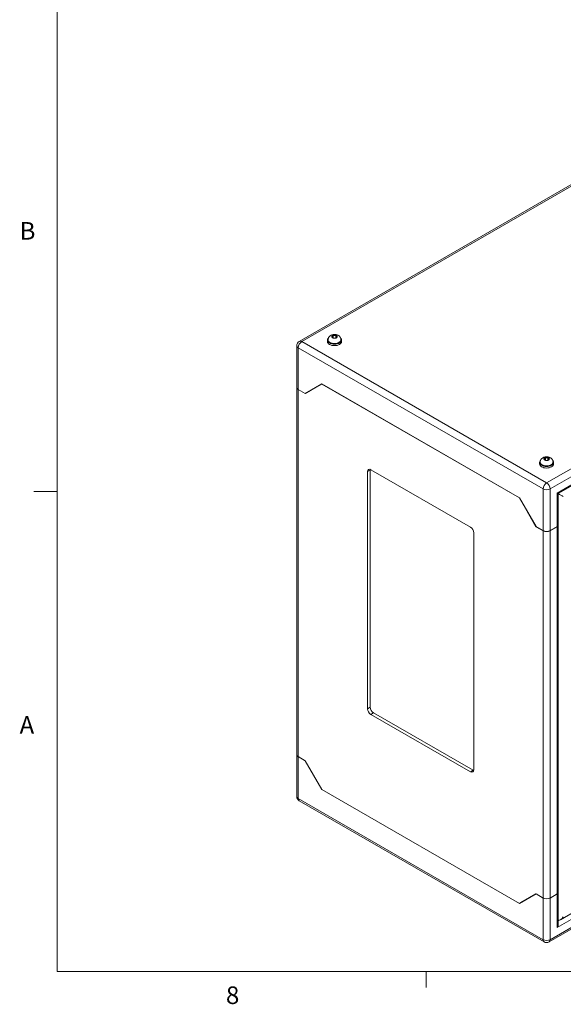
# Model space of a CAD drawing. Units: inches. Extents: x 0.4 to 16.6, y 0.2 to 10.8.
# Drawn here: x 0.4 to 3.3, y 0.2 to 5.5 of the extents above; entities that cross this region are included whole.
import ezdxf

# ---------------------------------------------------------------- set-up
doc = ezdxf.new("R2010")
doc.units = ezdxf.units.IN
doc.header["$MEASUREMENT"] = 0
doc.styles.add('SLDTEXTSTYLE0', font='TXT', dxfattribs={"width": 0.75})

msp = doc.modelspace()

# ---------------------------------------------------------------- linework, layer by layer
at = {"color": 7, "linetype": 'Continuous', "lineweight": 0}
for p, q in [((0.62625, 10.64207), (0.62625, 0.39207)), ((0.62625, 2.95457), (0.50125, 2.95457)), ((16.37625, 0.39207), (0.62625, 0.39207)), ((2.59475, 0.39207), (2.59475, 0.30727))]:
    msp.add_line(p, q, dxfattribs=at)
at = {"color": 7, "linetype": 'Continuous', "lineweight": 15}
for p, q in [((4.84993, 5.44922), (1.9177, 3.75648)), ((4.86323, 5.4479), (1.931, 3.75516)), ((3.23689, 3.00129), (6.16912, 4.69403)), ((6.18793, 4.66145), (3.2557, 2.96871)), ((3.29346, 2.94691), (6.15017, 4.59605)), ((3.29931, 2.94352), (6.13602, 4.58112)), ((2.09899, 3.7882), (2.09188, 3.78148)), ((2.11262, 3.78801), (2.09899, 3.7882)), ((2.09899, 3.77456), (2.09899, 3.7882)), ((2.11915, 3.7811), (2.11262, 3.78801)), ((2.11262, 3.77493), (2.11262, 3.78801)), ((1.9044, 3.73344), (1.9044, 3.51101)), ((1.931, 3.75516), (3.23689, 3.00129)), ((2.06811, 3.76333), (2.06811, 3.75516)), ((2.07107, 3.76496), (2.07107, 3.76333)), ((2.09188, 3.78148), (2.09841, 3.77457)), ((2.09841, 3.77457), (2.11204, 3.77438)), ((2.11204, 3.77438), (2.11915, 3.7811)), ((2.13996, 3.76333), (2.13996, 3.76496)), ((2.14292, 3.75516), (2.14292, 3.76333)), ((3.21808, 2.96871), (1.91219, 3.72258)), ((1.91219, 3.72258), (1.91219, 3.50016)), ((1.94966, 3.47853), (2.03805, 3.52957)), ((2.03834, 3.52858), (1.94995, 3.47754)), ((1.95673, 3.48261), (2.03805, 3.52957)), ((2.03805, 3.52957), (3.09222, 2.92101)), ((2.03905, 3.52899), (2.03834, 3.52858)), ((3.09193, 2.92036), (2.03834, 3.52858)), ((1.9044, 3.5102), (1.9044, 1.5505)), ((1.91219, 3.50016), (1.94966, 3.47853)), ((1.91219, 3.49934), (1.91219, 1.53964)), ((1.94995, 3.47754), (1.91219, 3.49934)), ((1.95673, 3.48261), (1.94966, 3.47853)), ((1.95702, 3.48162), (1.95602, 3.4822)), ((3.19949, 3.1102), (3.19949, 3.10203)), ((3.20244, 3.11183), (3.20244, 3.1102)), ((3.23036, 3.13508), (3.22325, 3.12836)), ((3.22325, 3.12836), (3.22978, 3.12144)), ((3.22978, 3.12144), (3.24341, 3.12125)), ((3.244, 3.13488), (3.23036, 3.13508)), ((3.23036, 3.12144), (3.23036, 3.13508)), ((3.24341, 3.12125), (3.25052, 3.12797)), ((3.25052, 3.12797), (3.244, 3.13488)), ((3.244, 3.1218), (3.244, 3.13488)), ((3.27134, 3.1102), (3.27134, 3.11183)), ((3.27429, 3.10203), (3.27429, 3.1102)), ((2.29643, 3.0693), (2.28229, 3.06114)), ((2.28229, 3.06114), (2.28229, 1.7955)), ((2.29673, 3.07287), (2.29643, 3.0693)), ((2.29643, 3.0693), (2.29643, 1.80366)), ((2.8303, 2.76519), (2.29997, 3.07135)), ((3.21808, 2.74629), (3.21808, 2.96871)), ((3.2557, 2.96871), (3.2557, 2.74629)), ((3.29346, 2.76808), (3.29346, 2.94691)), ((3.29931, 2.77625), (3.29931, 2.94352)), ((3.09243, 2.92065), (3.09193, 2.92036)), ((3.18032, 2.76727), (3.09193, 2.92036)), ((3.09222, 2.92101), (3.18061, 2.76791)), ((2.84798, 1.46894), (2.84798, 2.73457)), ((3.18103, 2.76768), (3.18032, 2.76727)), ((3.21808, 2.74547), (3.18032, 2.76727)), ((3.18061, 2.76791), (3.21808, 2.74629)), ((3.21808, 0.78577), (3.21808, 2.74547)), ((3.29346, 2.76808), (3.2557, 2.74629)), ((3.2557, 2.74547), (3.29346, 2.76727)), ((3.2557, 2.74547), (3.2557, 0.78577)), ((3.29346, 0.80757), (3.29346, 2.76727)), ((3.29931, 0.81573), (3.29931, 2.77543)), ((6.15017, 2.27707), (3.29346, 0.62793)), ((3.31184, 0.66934), (6.1235, 2.29247)), ((3.25019, 0.55035), (6.18242, 2.24309)), ((3.2557, 0.56253), (6.18793, 2.25527)), ((2.29643, 1.80366), (2.28229, 1.7955)), ((2.31411, 1.77304), (2.29997, 1.76488)), ((2.29997, 1.76488), (2.8303, 1.45873)), ((2.31411, 1.77304), (2.84444, 1.46689)), ((1.9044, 1.54968), (1.9044, 1.32726)), ((1.94995, 1.51784), (1.91219, 1.53964)), ((1.91219, 1.53883), (1.91219, 1.3164)), ((1.91219, 1.53883), (1.94966, 1.5172)), ((1.95016, 1.51749), (1.94966, 1.5172)), ((1.94966, 1.5172), (2.03805, 1.3641)), ((2.03834, 1.36475), (1.94995, 1.51784)), ((2.84444, 1.46689), (2.8303, 1.45873)), ((2.84444, 1.46689), (2.84768, 1.46537)), ((1.91219, 1.3164), (3.21808, 0.56253)), ((2.03876, 1.36451), (2.03805, 1.3641)), ((2.03805, 1.3641), (3.09222, 0.75554)), ((3.09193, 0.75653), (2.03834, 1.36475)), ((1.9177, 1.30422), (3.22359, 0.55035)), ((3.18032, 0.80757), (3.09193, 0.75653)), ((3.09222, 0.75554), (3.18061, 0.80658)), ((3.18032, 0.80757), (3.099, 0.76061)), ((3.21808, 0.78577), (3.18032, 0.80757)), ((3.18132, 0.80699), (3.18061, 0.80658)), ((3.18061, 0.80658), (3.21808, 0.78495)), ((3.2557, 0.78577), (3.29346, 0.80757)), ((3.29346, 0.80675), (3.2557, 0.78495)), ((3.29346, 0.62793), (3.29346, 0.80675)), ((3.29931, 0.64764), (3.29931, 0.81492)), ((3.099, 0.76061), (3.09193, 0.75653)), ((3.09829, 0.7602), (3.09929, 0.75962)), ((3.21808, 0.56253), (3.21808, 0.78495)), ((3.2557, 0.78495), (3.2557, 0.56253))]:
    msp.add_line(p, q, dxfattribs=at)
at = {"color": 8, "linetype": 'Continuous', "lineweight": 15}
msp.add_line((3.29931, 0.66397), (3.30397, 0.66666), dxfattribs=at)
at = {"color": 7, "linetype": 'Continuous', "lineweight": 15, "flags": 128}
for points in [[(2.0953, 3.77539), (2.09896, 3.77386), (2.10326, 3.77305), (2.10778, 3.77305), (2.11208, 3.77386), (2.11573, 3.77539), (2.11839, 3.7775), (2.11979, 3.77999), (2.11979, 3.78259), (2.11839, 3.78508), (2.11573, 3.78719), (2.11208, 3.78872), (2.10778, 3.78953), (2.10326, 3.78953), (2.09896, 3.78872), (2.0953, 3.78719), (2.09264, 3.78508), (2.09124, 3.78259), (2.09124, 3.77999), (2.09264, 3.7775), (2.0953, 3.77539)], [(2.07278, 3.77377), (2.07096, 3.77159), (2.06883, 3.76754), (2.06811, 3.76333), (2.06883, 3.75911), (2.07096, 3.75506), (2.07442, 3.75133), (2.07907, 3.74806)], [(2.06811, 3.75516), (2.06883, 3.75095), (2.07096, 3.7469), (2.07442, 3.74317), (2.07907, 3.73989), (2.08474, 3.73721), (2.0912, 3.73521), (2.09822, 3.73398), (2.10552, 3.73357), (2.11281, 3.73398), (2.11983, 3.73521), (2.1263, 3.73721), (2.13196, 3.73989), (2.13661, 3.74317), (2.14007, 3.7469), (2.1422, 3.75095), (2.14292, 3.75516)], [(2.07907, 3.74806), (2.08474, 3.74537), (2.0912, 3.74338), (2.09822, 3.74215), (2.10552, 3.74173), (2.11281, 3.74215), (2.11983, 3.74338), (2.1263, 3.74537), (2.13196, 3.74806), (2.13661, 3.75133), (2.14007, 3.75506), (2.1422, 3.75911), (2.14292, 3.76333), (2.1422, 3.76754), (2.14007, 3.77159), (2.13912, 3.77281)], [(2.08116, 3.74926), (2.08656, 3.74672), (2.09274, 3.74486), (2.09944, 3.74375), (2.10639, 3.74345), (2.1133, 3.74395), (2.1199, 3.74526), (2.12591, 3.7473), (2.13108, 3.74999), (2.1352, 3.75324), (2.13811, 3.75689), (2.13969, 3.76081), (2.13996, 3.76333)], [(3.20415, 3.12064), (3.20233, 3.11846), (3.2002, 3.11441), (3.19949, 3.1102), (3.2002, 3.10599), (3.20233, 3.10194), (3.20579, 3.0982), (3.21044, 3.09493)], [(3.19949, 3.10203), (3.2002, 3.09782), (3.20233, 3.09377), (3.20579, 3.09004), (3.21044, 3.08677), (3.21611, 3.08408), (3.22257, 3.08209), (3.22959, 3.08086), (3.23689, 3.08044), (3.24418, 3.08086), (3.2512, 3.08209), (3.25767, 3.08408), (3.26333, 3.08677), (3.26798, 3.09004), (3.27144, 3.09377), (3.27357, 3.09782), (3.27429, 3.10203)], [(3.21044, 3.09493), (3.21611, 3.09225), (3.22257, 3.09025), (3.22959, 3.08902), (3.23689, 3.08861), (3.24418, 3.08902), (3.2512, 3.09025), (3.25767, 3.09225), (3.26333, 3.09493), (3.26798, 3.0982), (3.27144, 3.10194), (3.27357, 3.10599), (3.27429, 3.1102), (3.27357, 3.11441), (3.27144, 3.11846), (3.27049, 3.11968)], [(3.21253, 3.09614), (3.21793, 3.09359), (3.22411, 3.09173), (3.23081, 3.09062), (3.23776, 3.09032), (3.24467, 3.09083), (3.25127, 3.09213), (3.25728, 3.09417), (3.26245, 3.09687), (3.26657, 3.10011), (3.26948, 3.10377), (3.27106, 3.10769), (3.27134, 3.1102)], [(3.22667, 3.12227), (3.23033, 3.12073), (3.23463, 3.11992), (3.23915, 3.11992), (3.24345, 3.12073), (3.2471, 3.12227), (3.24976, 3.12438), (3.25116, 3.12686), (3.25116, 3.12947), (3.24976, 3.13195), (3.2471, 3.13406), (3.24345, 3.1356), (3.23915, 3.1364), (3.23463, 3.1364), (3.23033, 3.1356), (3.22667, 3.13406), (3.22401, 3.13195), (3.22262, 3.12947), (3.22262, 3.12686), (3.22401, 3.12438), (3.22667, 3.12227)], [(3.29346, 2.94691), (3.29594, 2.94547), (3.29779, 2.9444), (3.29893, 2.94374), (3.29931, 2.94352)]]:
    msp.add_lwpolyline(points, dxfattribs=at)
at = {"color": 8, "linetype": 'Continuous', "lineweight": 15, "flags": 128}
for points in [[(2.13996, 3.76495), (2.13969, 3.76245), (2.13811, 3.75853), (2.1352, 3.75487), (2.13108, 3.75163), (2.12591, 3.74893), (2.1199, 3.74689), (2.1133, 3.74559), (2.10639, 3.74508), (2.09944, 3.74538), (2.09274, 3.74649), (2.08656, 3.74835), (2.08116, 3.7509)], [(3.27134, 3.11183), (3.27106, 3.10932), (3.26948, 3.1054), (3.26657, 3.10174), (3.26245, 3.0985), (3.25728, 3.0958), (3.25127, 3.09376), (3.24467, 3.09246), (3.23776, 3.09195), (3.23081, 3.09226), (3.22411, 3.09336), (3.21793, 3.09523), (3.21253, 3.09777)]]:
    msp.add_lwpolyline(points, dxfattribs=at)
at = {"color": 7, "linetype": 'Continuous', "lineweight": 15}
for centre, radius, start, end in [((1.931, 3.73344), 0.0266, 119.99731, 180), ((1.95303, 3.72072), 0.04088, 122.60539, 177.39461), ((2.08822, 3.76498), 0.01723, 185.517, 245.80304), ((1.91771, 3.51234), 0.01338, 185.6972, 245.62369), ((1.91702, 3.511), 0.01262, 181.77951, 247.48737), ((3.21959, 3.11186), 0.01723, 185.517, 245.80304), ((2.29307, 3.06289), 0.01092, 50.79675, 189.214), ((3.25891, 2.96685), 0.04088, 122.60539, 177.39461), ((3.21486, 2.96685), 0.04088, 2.60532, 57.39453), ((3.23689, 3.00501), 0.04088, 242.60974, 297.3904), ((2.8096, 2.73283), 0.03842, 2.6055, 57.3945), ((3.23689, 2.78259), 0.04088, 242.60974, 297.3904), ((3.23689, 2.78177), 0.04088, 242.60974, 297.3904), ((3.28929, 2.77726), 0.01008, 294.43385, 354.24638), ((3.28963, 2.77616), 0.00968, 293.30084, 358.12001), ((2.32067, 1.79725), 0.03842, 182.60544, 237.39456), ((2.33482, 1.80541), 0.03842, 182.60544, 237.39456), ((1.91771, 1.55183), 0.01338, 185.6972, 245.62369), ((1.91736, 1.55072), 0.01296, 182.75553, 246.50771), ((2.8372, 1.46719), 0.01092, 230.79665, 9.2141), ((1.931, 1.32726), 0.0266, 180, 240.00269), ((3.28953, 0.81657), 0.00982, 293.57649, 355.10374), ((3.28939, 0.8158), 0.00992, 294.18697, 357.23387), ((3.23689, 0.82207), 0.04088, 242.60974, 297.3904), ((3.23689, 0.82126), 0.04088, 242.60974, 297.3904), ((3.23689, 0.59883), 0.04088, 242.60974, 297.3904), ((3.23689, 0.57339), 0.0266, 240.00269, 299.99731)]:
    msp.add_arc(centre, radius, start, end, dxfattribs=at)
at = {"color": 8, "linetype": 'Continuous', "lineweight": 15}
for centre, radius, start, end in [((1.91771, 3.73477), 0.01338, 185.6972, 245.62369), ((1.92321, 3.74428), 0.01338, 54.38309, 114.30653), ((2.08822, 3.76662), 0.01724, 185.57934, 245.79803), ((3.21959, 3.11349), 0.01724, 185.57934, 245.79803), ((1.91771, 1.32859), 0.01338, 185.6972, 245.62369), ((1.9245, 1.31463), 0.01243, 171.81314, 236.87439), ((3.23038, 0.56076), 0.01243, 171.81314, 236.87439), ((3.24266, 0.56109), 0.01311, 305.01429, 6.29818)]:
    msp.add_arc(centre, radius, start, end, dxfattribs=at)
at = {"color": 7, "linetype": 'Continuous', "lineweight": 15}
for centre, major_axis, ratio, start_param, end_param in [((3.31184, 2.93629), (0.02, -0.01155), 0.0000704, 0.7854388, 2.2476934), ((3.31184, 0.69243), (0.01414, 0.02449), 0.5773346, 3.250175, 4.7124296), ((3.27931, 0.63609), (0.01414, 0.02449), 0.5773346, 4.7124296, 5.4978278)]:
    msp.add_ellipse(centre, major_axis=major_axis, ratio=ratio, start_param=start_param, end_param=end_param, dxfattribs=at)
for points, knots in [([(2.13991, 3.76496), (2.13983, 3.76665), (2.13967, 3.77013), (2.13798, 3.77512), (2.1354, 3.77971), (2.13197, 3.78369), (2.12779, 3.78708), (2.12285, 3.78984), (2.1172, 3.79189), (2.11097, 3.79313), (2.10438, 3.79345), (2.0977, 3.79279), (2.09135, 3.79114), (2.08566, 3.78858), (2.08083, 3.7853), (2.07689, 3.78136), (2.07385, 3.77685), (2.07192, 3.7719), (2.071, 3.76784), (2.07116, 3.76552), (2.0712, 3.76495)], [0, 0, 0, 0, 0.05142766, 0.10568781, 0.1586547, 0.21163943, 0.26600157, 0.32304018, 0.38343008, 0.44648798, 0.51055686, 0.57580121, 0.64313618, 0.70507409, 0.7643285, 0.82081763, 0.87553735, 0.92933275, 0.98276653, 1, 1, 1, 1]), ([(3.27128, 3.11183), (3.2712, 3.11352), (3.27104, 3.11701), (3.26935, 3.122), (3.26677, 3.12658), (3.26334, 3.13057), (3.25916, 3.13395), (3.25422, 3.13671), (3.24857, 3.13877), (3.24234, 3.14), (3.23576, 3.14032), (3.22907, 3.13966), (3.22272, 3.13801), (3.21703, 3.13545), (3.21221, 3.13218), (3.20826, 3.12823), (3.20522, 3.12373), (3.20329, 3.11877), (3.20237, 3.11471), (3.20253, 3.11239), (3.20257, 3.11182)], [0, 0, 0, 0, 0.051428, 0.10568814, 0.15865501, 0.21163973, 0.26600187, 0.32304047, 0.38343036, 0.44648824, 0.51055668, 0.57580137, 0.64313633, 0.70507405, 0.76432854, 0.82081767, 0.87553738, 0.92933276, 0.98276654, 1, 1, 1, 1])]:
    msp.add_open_spline(points, degree=3, knots=knots, dxfattribs=at)

# ---------------------------------------------------------------- texts
at = {"color": 7, "linetype": 'Continuous', "lineweight": 0, "char_height": 0.09375, "attachment_point": 1, "style": 'SLDTEXTSTYLE0'}
for s, insert in [('B', (0.4264, 4.39325)), ('A', (0.42601, 1.75585)), ('8', (1.52677, 0.31296))]:
    msp.add_mtext(s, dxfattribs=dict(at, insert=insert))

doc.saveas('drawing.dxf')
